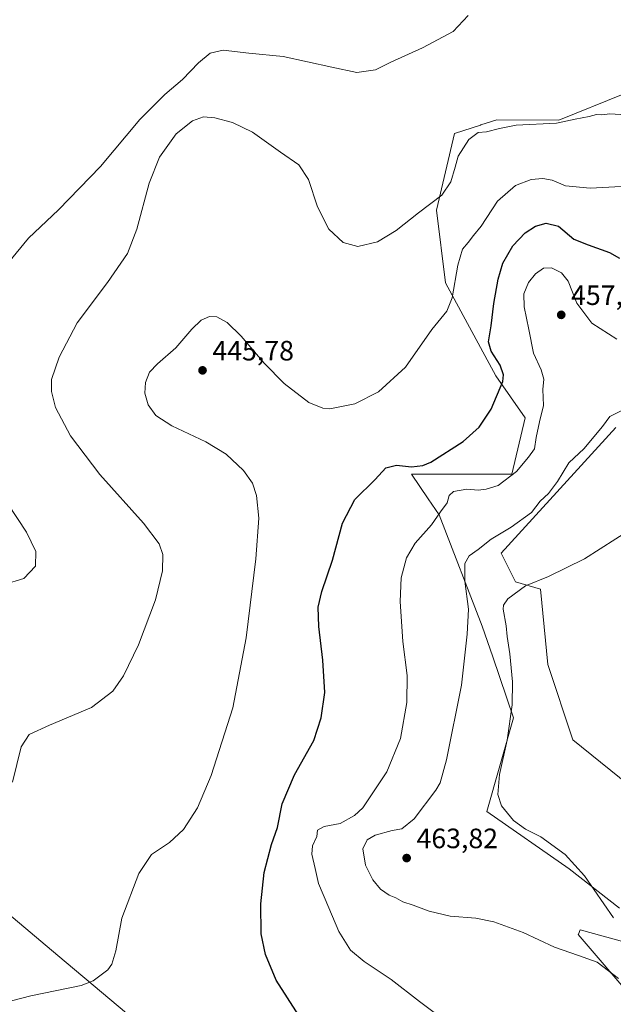
# Model space of a CAD drawing. Units: metres. Extents: x 583710 to 587170, y 4717370 to 4719726.
# Drawn here: x 584652 to 584864, y 4718044 to 4718396 of the extents above; entities that cross this region are included whole.
import ezdxf

# ---------------------------------------------------------------- set-up
doc = ezdxf.new("R2010")
doc.units = ezdxf.units.M
doc.header["$MEASUREMENT"] = 0
for name, color, linetype, lineweight in [('Arbolado forestal CxS', 92, 'Continuous', 0), ('Cultivos herbáceos CxS', 92, 'Continuous', 0), ('Cultivos leñosos CxS', 92, 'Continuous', 0), ('Curva de nivel maestra', 30, 'Continuous', 30), ('Curva de nivel normal', 30, 'Continuous', 0), ('Municipio', 91, 'Continuous', 13), ('Municipio CxS', 4, 'Continuous', 0), ('Prado CxS', 92, 'Continuous', 0), ('Punto de cota en terreno', 7, 'Continuous', 0), ('Rótulo de punto de cota en terreno', 7, 'Continuous', 0)]:
    doc.layers.add(name, color=color, linetype=linetype, lineweight=lineweight)
doc.styles.add('Style-Arial', font='txt')

# ---------------------------------------------------------------- blocks, each defined once
blk = doc.blocks.new('*U10')
at = {"layer": 'Cultivos leñosos CxS', "color": 92, "linetype": 'Continuous', "lineweight": 0}
for points in [[(584866.2648999998, 4718077.8759, 465.4119000000064), (584848.3163000002, 4718091.9871, 464.4279999999999), (584818.8268999998, 4718112.511299999, 463.6803999999975), (584828.3651000002, 4718145.955900001, 464.4450999999972), (584820.9275000002, 4718167.8029, 461.7391000000061), (584817.1917000003, 4718178.7761, 460.8237999999984), (584801.8291999997, 4718218.581700001, 454.3597000000009), (584797.8819000004, 4718224.3509, 452.8154000000068), (584791.9029000001, 4718233.0919, 450.5929999999935), (584827.8037, 4718233.090700001, 452.9380999999995), (584832.5210999995, 4718253.310900001, 451.4475999999996), (584821.9933000002, 4718268.307700001, 448.9719999999944), (584804.0371000003, 4718301.550100001, 443.2682000000059), (584800.8728, 4718327.523499999, 439.9103999999934), (584807.2028999999, 4718354.993100001, 438.0475000000006), (584816.5406, 4718357.9595, 438.0847000000067), (584816.6432999996, 4718357.9921, 438.0849000000017), (584822.3388999999, 4718359.801100001, 437.9223999999958), (584844.5833000002, 4718359.697899999, 438.5461000000069), (584867.5524000004, 4718369.062100001, 437.527700000006)], [(584864.9870999996, 4718249.7663, 460.5348999999987), (584823.9574999996, 4718204.8693, 461.1426000000066), (584829.0853000004, 4718194.6075, 463.6805000000023), (584838.0604999998, 4718192.042500001, 465.1579000000056), (584840.6244999999, 4718165.103900001, 465.9936000000016), (584849.5992000002, 4718138.166300001, 467.0443999999989), (584882.9345000006, 4718111.227700001, 466.9704000000056)]]:
    blk.add_polyline3d(points, dxfattribs=at)
blk = doc.blocks.new('*U12')
at = {"layer": 'Cultivos herbáceos CxS', "color": 92, "linetype": 'Continuous', "lineweight": 0}
for points in [[(584867.5524000004, 4718369.062100001, 437.527700000006), (584844.5833000002, 4718359.697899999, 438.5461000000069), (584822.3388999999, 4718359.801100001, 437.9223999999958), (584816.6432999996, 4718357.9921, 438.0849000000017), (584816.5406, 4718357.9595, 438.0847000000067), (584807.2028999999, 4718354.993100001, 438.0475000000006), (584800.8728, 4718327.523499999, 439.9103999999934), (584804.0371000003, 4718301.550100001, 443.2682000000059), (584821.9933000002, 4718268.307700001, 448.9719999999944), (584832.5210999995, 4718253.310900001, 451.4475999999996), (584827.8037, 4718233.090700001, 452.9380999999995), (584791.9029000001, 4718233.0919, 450.5929999999935), (584797.8819000004, 4718224.3509, 452.8154000000068), (584801.8291999997, 4718218.581700001, 454.3597000000009), (584817.1917000003, 4718178.7761, 460.8237999999984), (584820.9275000002, 4718167.8029, 461.7391000000061), (584828.3651000002, 4718145.955900001, 464.4450999999972), (584818.8268999998, 4718112.511299999, 463.6803999999975), (584848.3163000002, 4718091.9871, 464.4279999999999), (584866.2648999998, 4718077.8759, 465.4119000000064)], [(584880.3687000005, 4718062.482899999, 465.7789000000049), (584852.1619999995, 4718070.1799, 462.037599999996), (584851.5667000003, 4718068.689300001, 461.6257000000041), (584851.5033, 4718068.531099999, 461.5831999999937), (584871.4008999999, 4718045.213300001, 459.6879999999946)]]:
    blk.add_polyline3d(points, dxfattribs=at)
blk = doc.blocks.new('5PATER')
at = {"layer": 'Prado CxS', "linetype": 'Continuous', "lineweight": 0}
h = blk.add_hatch(color=51, dxfattribs=at)
edge = h.paths.add_edge_path()
edge.add_ellipse((0, 0), major_axis=(-0.1095731443231308, -0.1110710700762829), ratio=0.9994222409660322, start_angle=0, end_angle=360)

msp = doc.modelspace()

# ---------------------------------------------------------------- linework, layer by layer
at = {"layer": 'Arbolado forestal CxS', "color": 92, "linetype": 'Continuous', "lineweight": 0}
for points in [[(584871.4008999999, 4718045.213300001, 459.6879999999946), (584851.5033, 4718068.531099999, 461.5831999999937), (584851.5667000003, 4718068.689300001, 461.6257000000041), (584852.1619999995, 4718070.1799, 462.037599999996), (584880.3687000005, 4718062.482899999, 465.7789000000049)], [(584880.3687000005, 4718062.482899999, 465.7789000000049), (584852.1619999995, 4718070.1799, 462.037599999996), (584851.5667000003, 4718068.689300001, 461.6257000000041), (584851.5033, 4718068.531099999, 461.5831999999937), (584871.4008999999, 4718045.213300001, 459.6879999999946)]]:
    msp.add_polyline3d(points, dxfattribs=at)
at = {"layer": 'Cultivos herbáceos CxS', "color": 92, "linetype": 'Continuous', "lineweight": 0}
for points in [[(584867.5524000004, 4718369.062100001, 437.527700000006), (584844.5833000002, 4718359.697899999, 438.5461000000069), (584822.3388999999, 4718359.801100001, 437.9223999999958), (584816.6432999996, 4718357.9921, 438.0849000000017), (584816.5406, 4718357.9595, 438.0847000000067), (584807.2028999999, 4718354.993100001, 438.0475000000006), (584800.8728, 4718327.523499999, 439.9103999999934), (584804.0371000003, 4718301.550100001, 443.2682000000059), (584821.9933000002, 4718268.307700001, 448.9719999999944), (584832.5210999995, 4718253.310900001, 451.4475999999996), (584827.8037, 4718233.090700001, 452.9380999999995), (584791.9029000001, 4718233.0919, 450.5929999999935), (584797.8819000004, 4718224.3509, 452.8154000000068), (584801.8291999997, 4718218.581700001, 454.3597000000009), (584817.1917000003, 4718178.7761, 460.8237999999984), (584820.9275000002, 4718167.8029, 461.7391000000061), (584828.3651000002, 4718145.955900001, 464.4450999999972), (584818.8268999998, 4718112.511299999, 463.6803999999975), (584848.3163000002, 4718091.9871, 464.4279999999999), (584866.2648999998, 4718077.8759, 465.4119000000064)], [(584882.9345000006, 4718111.227700001, 466.9704000000056), (584849.5992000002, 4718138.166300001, 467.0443999999989), (584840.6244999999, 4718165.103900001, 465.9936000000016), (584838.0604999998, 4718192.042500001, 465.1579000000056), (584829.0853000004, 4718194.6075, 463.6805000000023), (584823.9574999996, 4718204.8693, 461.1426000000066), (584864.9870999996, 4718249.7663, 460.5348999999987)], [(584864.9870999996, 4718249.7663, 460.5348999999987), (584823.9574999996, 4718204.8693, 461.1426000000066), (584829.0853000004, 4718194.6075, 463.6805000000023), (584838.0604999998, 4718192.042500001, 465.1579000000056), (584840.6244999999, 4718165.103900001, 465.9936000000016), (584849.5992000002, 4718138.166300001, 467.0443999999989), (584882.9345000006, 4718111.227700001, 466.9704000000056)], [(584880.3687000005, 4718062.482899999, 465.7789000000049), (584852.1619999995, 4718070.1799, 462.037599999996), (584851.5667000003, 4718068.689300001, 461.6257000000041), (584851.5033, 4718068.531099999, 461.5831999999937), (584871.4008999999, 4718045.213300001, 459.6879999999946)]]:
    msp.add_polyline3d(points, dxfattribs=at)
at = {"layer": 'Cultivos leñosos CxS', "color": 92, "linetype": 'Continuous', "lineweight": 0}
for points in [[(584867.5524000004, 4718369.062100001, 437.527700000006), (584844.5833000002, 4718359.697899999, 438.5461000000069), (584822.3388999999, 4718359.801100001, 437.9223999999958), (584816.6432999996, 4718357.9921, 438.0849000000017), (584816.5406, 4718357.9595, 438.0847000000067), (584807.2028999999, 4718354.993100001, 438.0475000000006), (584800.8728, 4718327.523499999, 439.9103999999934), (584804.0371000003, 4718301.550100001, 443.2682000000059), (584821.9933000002, 4718268.307700001, 448.9719999999944), (584832.5210999995, 4718253.310900001, 451.4475999999996), (584827.8037, 4718233.090700001, 452.9380999999995), (584791.9029000001, 4718233.0919, 450.5929999999935), (584797.8819000004, 4718224.3509, 452.8154000000068), (584801.8291999997, 4718218.581700001, 454.3597000000009), (584817.1917000003, 4718178.7761, 460.8237999999984), (584820.9275000002, 4718167.8029, 461.7391000000061), (584828.3651000002, 4718145.955900001, 464.4450999999972), (584818.8268999998, 4718112.511299999, 463.6803999999975), (584848.3163000002, 4718091.9871, 464.4279999999999), (584866.2648999998, 4718077.8759, 465.4119000000064)], [(584864.9870999996, 4718249.7663, 460.5348999999987), (584823.9574999996, 4718204.8693, 461.1426000000066), (584829.0853000004, 4718194.6075, 463.6805000000023), (584838.0604999998, 4718192.042500001, 465.1579000000056), (584840.6244999999, 4718165.103900001, 465.9936000000016), (584849.5992000002, 4718138.166300001, 467.0443999999989), (584882.9345000006, 4718111.227700001, 466.9704000000056)]]:
    msp.add_polyline3d(points, dxfattribs=at)
at = {"layer": 'Curva de nivel maestra', "color": 30, "linetype": 'Continuous', "lineweight": 30, "elevation": 450, "flags": 128}
msp.add_lwpolyline([(584751.5499999998, 4718039.5601), (584743.4400000004, 4718052.200099999), (584739.7199999997, 4718061.3201), (584738.1600000003, 4718068.770099999), (584737.9800000004, 4718079.4801), (584739.1900000004, 4718090.690099999), (584741.8499999996, 4718100.690099999), (584744, 4718106.8301), (584745.6900000004, 4718115.280099999), (584750.0999999996, 4718125.610099999), (584756.9699999997, 4718137.870100001), (584759.5800000001, 4718145.970100001), (584760.8899999997, 4718155.100099999), (584760.2100000001, 4718166.6501), (584758.7400000002, 4718178.600099999), (584758.54, 4718185.540100001), (584759.8399999999, 4718191.200099999), (584763.6600000003, 4718202.390100001), (584767.2300000004, 4718215.630100001), (584771.6600000003, 4718224.050100001), (584778.8600000005, 4718231.190099999), (584782.7400000002, 4718235.3301), (584786.4600000001, 4718236.340100001), (584791.8700000001, 4718235.7501), (584795.8799999999, 4718236.220100001), (584798.7400000002, 4718237.460100001), (584810.3200000003, 4718244.800100001), (584816.0599999996, 4718249.880100001), (584820.3300000001, 4718256.420100001), (584824.54, 4718266.290100001), (584824.8200000003, 4718268.6601), (584823.5999999996, 4718272.120100001), (584820.3899999997, 4718277.050100001), (584819.4400000004, 4718280.4901), (584820.4000000004, 4718286.190099999), (584821.2999999998, 4718294.190099999), (584822.8099999996, 4718302.890100001), (584824.5199999996, 4718308.520099999), (584828.1399999997, 4718314.720100001), (584832.4900000002, 4718319.4101), (584836.1799999997, 4718321.780099999), (584840.04, 4718322.920100001), (584844.4100000003, 4718321.850099999), (584849.9000000004, 4718317.200099999), (584855.0800000001, 4718315.1501), (584862.7000000002, 4718312.4001), (584866.2599999999, 4718310.4001)], dxfattribs=at)
at = {"layer": 'Curva de nivel normal', "color": 30, "linetype": 'Continuous', "lineweight": 0, "flags": 128}
for points, elevation in [([(584642.1399999997, 4718302.190099999), (584654.9400000004, 4718317.520099999), (584665.5999999996, 4718327.690099999), (584680.7000000002, 4718343.200099999), (584694.7999999998, 4718359.960100001), (584703.6900000004, 4718368.9101), (584710.04, 4718374.2401), (584715.7100000001, 4718380.2401), (584719.9299999997, 4718383.6801), (584724.5199999996, 4718384.690099999), (584733.6699999999, 4718383.720100001), (584745.9800000004, 4718382.440099999), (584763.3600000005, 4718378.6601), (584772.3200000003, 4718376.700099999), (584778.9800000004, 4718377.720100001), (584784.4900000002, 4718380.4101), (584795.8600000005, 4718385.5801), (584806.7800000003, 4718391.450099999), (584812.0999999996, 4718397.1801)], 435), ([(584868.3799999999, 4718361.5801), (584862.8499999996, 4718361.9301), (584859.8200000003, 4718361.640100001), (584858.0499999998, 4718361.7301), (584855.3899999997, 4718361.040100001), (584850.4400000004, 4718360.050100001), (584843.7100000001, 4718358.590100001), (584829.25, 4718357.9001), (584823.4000000004, 4718356.7401), (584818.6799999997, 4718355.540100001), (584815.7000000002, 4718355.3201), (584812.3399999999, 4718352.8301), (584808.5499999998, 4718346.800100001), (584807.4400000004, 4718342.880100001), (584805.9800000004, 4718337.640100001), (584802.7000000002, 4718332.840100001), (584794.3600000005, 4718326.5601), (584786.3600000005, 4718320.3101), (584779.7199999997, 4718316.220100001), (584772.7100000001, 4718314.540100001), (584767.3899999997, 4718315.940099999), (584762.3099999996, 4718320.710100001), (584758.3200000003, 4718328.700099999), (584755.0599999996, 4718338.550100001), (584751.54, 4718343.7601), (584745.04, 4718348.280099999), (584735.04, 4718355.380100001), (584727.8600000005, 4718358.8301), (584721.54, 4718360.530099999), (584717.4800000004, 4718360.960100001), (584713.5899999999, 4718359.420100001), (584707.7599999999, 4718354.850099999), (584701.7199999997, 4718346.520099999), (584698.04, 4718337.1801), (584693.6799999997, 4718320.720100001), (584690.3200000003, 4718312.030099999), (584683.2100000001, 4718301.6601), (584672.3700000001, 4718287.2601), (584665.8700000001, 4718274.970100001), (584663.0999999996, 4718266.920100001), (584663.1799999997, 4718262.710100001), (584664.5599999996, 4718256.970100001), (584669.9600000001, 4718246.780099999), (584680.4699999997, 4718232.960100001), (584696.0999999996, 4718215.590100001), (584701.7000000002, 4718208.1801), (584702.9100000003, 4718204.4001), (584702.9000000004, 4718198.550100001), (584700.2999999998, 4718188.2301), (584694.2800000003, 4718172.140100001), (584688.8799999999, 4718161.020099999), (584685.1299999999, 4718155.540100001), (584677.4800000004, 4718149.6601), (584662.4199999999, 4718143.340100001), (584655.1500000004, 4718139.9901), (584652.2599999999, 4718135.640100001), (584649.1900000004, 4718122.9301)], 440), ([(584866.8799999999, 4718335.960100001), (584855.7800000003, 4718335.360099999), (584846.9600000001, 4718336.2601), (584842.2300000004, 4718338.290100001), (584838.8799999999, 4718338.840100001), (584834.6600000003, 4718338.4801), (584829.0300000003, 4718336.4001), (584822.6699999999, 4718330.720100001), (584816.8099999996, 4718321.7501), (584814.0599999996, 4718318.460100001), (584812.1399999997, 4718316.0001), (584810.0999999996, 4718313.530099999), (584808.4100000003, 4718307.860099999), (584806.4600000001, 4718296.190099999), (584804.5700000003, 4718291.360099999), (584799.1699999999, 4718284.880100001), (584789.6799999997, 4718271.360099999), (584780.04, 4718262.550100001), (584771.6399999997, 4718258.280099999), (584762.6799999997, 4718256.530099999), (584760.1500000004, 4718256.720100001), (584755.2000000002, 4718258.770099999), (584746.3399999999, 4718265.5001), (584739.1500000004, 4718272.860099999), (584731, 4718282.5001), (584726.0199999996, 4718287.380100001), (584722.25, 4718289.370100001), (584719.6399999997, 4718289.460100001), (584716.6799999997, 4718288.200099999), (584713.3099999996, 4718284.9801), (584707.6699999999, 4718278.3301), (584701.0700000003, 4718272.630100001), (584698.2400000002, 4718269.540100001), (584696.8200000003, 4718265.920100001), (584696.5800000001, 4718262.090100001), (584697.7199999997, 4718257.920100001), (584700.4699999997, 4718254.0601), (584706.1299999999, 4718250.360099999), (584718.3799999999, 4718244.7301), (584725.5800000001, 4718240.3201), (584731.7699999996, 4718234.380100001), (584735.0199999996, 4718229.9301), (584736.4500000002, 4718225.4801), (584737.2400000002, 4718217.4001), (584736.2599999999, 4718202.840100001), (584732.7800000003, 4718174.600099999), (584727.9400000004, 4718149.5601), (584720.29, 4718125.350099999), (584715.3499999996, 4718113.7601), (584710.3200000003, 4718106.040100001), (584705.3700000001, 4718101.370100001), (584698.9100000003, 4718097.100099999), (584694.3399999999, 4718090.360099999), (584688.2800000003, 4718074.380100001), (584686.1799999997, 4718062.710100001), (584684.7100000001, 4718057.9001), (584683.29, 4718055.860099999), (584678.0800000001, 4718051.9301), (584673.75, 4718050.2501), (584655.7100000001, 4718046.630100001), (584646.0999999996, 4718044.040100001)], 445), ([(584805.1799999997, 4718036.700099999), (584794.7599999999, 4718044.610099999), (584784.6200000001, 4718052.470100001), (584774.9800000004, 4718058.840100001), (584770.1100000005, 4718062.960100001), (584765.8399999999, 4718069.5801), (584762.3499999996, 4718078.0801), (584758.6399999997, 4718086.7501), (584757.4400000004, 4718092.170100001), (584756.2199999997, 4718097.200099999), (584756.4500000002, 4718100.200099999), (584758.0800000001, 4718103.540100001), (584758.29, 4718105.780099999), (584760.6500000004, 4718107.100099999), (584766.3799999999, 4718108.2301), (584771.5199999996, 4718111.020099999), (584774.4199999999, 4718113.770099999), (584783.0599999996, 4718126.6801), (584787.9000000004, 4718138.600099999), (584790.2699999996, 4718151.420100001), (584790.2800000003, 4718161.120100001), (584788.8200000003, 4718173.3301), (584787.7800000003, 4718187.630100001), (584788.2400000002, 4718196.110099999), (584790.0700000003, 4718203.200099999), (584793.2400000002, 4718208.4901), (584799.0800000001, 4718215.050100001), (584802.2000000002, 4718219.6601), (584804.5800000001, 4718222.870100001), (584805.3600000005, 4718225.540100001), (584806.9000000004, 4718226.960100001), (584811.7000000002, 4718227.800100001), (584815.7400000002, 4718227.380100001), (584818.5700000003, 4718227.7601), (584822.8700000001, 4718229.030099999), (584829.3899999997, 4718234.050100001), (584833.7000000002, 4718239.2301), (584835.8300000001, 4718242.190099999), (584836.4500000002, 4718246.190099999), (584837.6600000003, 4718251.800100001), (584839.1299999999, 4718257.630100001), (584838.8799999999, 4718263.370100001), (584839.1799999997, 4718267.130100001), (584838.2699999996, 4718270.4301), (584835.54, 4718276.350099999), (584833.8399999999, 4718284.8101), (584832.1600000003, 4718292.950099999), (584832.0199999996, 4718297.610099999), (584833.7400000002, 4718301.6501), (584836.1699999999, 4718304.790100001), (584839.0599999996, 4718306.7401), (584841.8899999997, 4718306.920100001), (584845.54, 4718305.1501), (584847.8600000005, 4718302.0801), (584851.0499999998, 4718294.3201), (584856.4000000004, 4718287.090100001), (584865.2800000003, 4718281.440099999)], 455), ([(584868.3300000001, 4718256.4801), (584862.7599999999, 4718253.690099999), (584860.1399999997, 4718250.190099999), (584857.7199999997, 4718247.220100001), (584853.6299999999, 4718242.280099999), (584848.0800000001, 4718237.210100001), (584844.0700000003, 4718230.4901), (584840.8499999996, 4718226.1801), (584837.9000000004, 4718223.5101), (584834.8399999999, 4718219.450099999), (584827.5099999999, 4718214.170100001), (584820.4000000004, 4718209.860099999), (584815.7699999996, 4718206.200099999), (584812.4500000002, 4718203.890100001), (584811.0099999999, 4718201.200099999), (584810.9299999997, 4718194.870100001), (584812.2400000002, 4718184.840100001), (584811.8099999996, 4718175.850099999), (584809.7199999997, 4718157.6601), (584804.4100000003, 4718130.960100001), (584802.0800000001, 4718122.800100001), (584800.5300000003, 4718120.0801), (584792.7999999998, 4718109.860099999), (584788.3799999999, 4718106.300100001), (584785.0099999999, 4718105.670100001), (584778.8799999999, 4718104.020099999), (584775.9800000004, 4718102.370100001), (584774.5, 4718099.190099999), (584775.4699999997, 4718093.300100001), (584778.0099999999, 4718088.0701), (584780.8399999999, 4718084.710100001), (584783.8399999999, 4718082.550100001), (584786.2300000004, 4718081.6801), (584788.7999999998, 4718080.1601), (584792.4699999997, 4718079.040100001), (584798.1900000004, 4718076.800100001), (584805.6699999999, 4718075.0601), (584814.8600000005, 4718074.3101), (584821.3300000001, 4718073.030099999), (584831.8099999996, 4718069.270099999), (584843.0300000003, 4718064.040100001), (584851.5899999999, 4718061.050100001), (584858.3200000003, 4718058.6501), (584865.8899999997, 4718052.7401)], 460), ([(584646.2599999999, 4718193.690099999), (584653.2300000004, 4718195.860099999), (584657.4199999999, 4718200.210100001), (584657.5999999996, 4718205.420100001), (584654.1799999997, 4718212.3301), (584643.9199999999, 4718227.7401)], 435), ([(584864.0599999996, 4718074.5001), (584853.7400000002, 4718089.550100001), (584846.8799999999, 4718097.1501), (584838.0700000003, 4718103.420100001), (584832.6299999999, 4718106.140100001), (584828.4100000003, 4718109.2501), (584824.0599999996, 4718114.470100001), (584822.75, 4718118.530099999), (584823.3499999996, 4718125.6801), (584826.1399999997, 4718138.0101), (584827.8799999999, 4718150.610099999), (584828.04, 4718158.890100001), (584827.0999999996, 4718168.8301), (584826.0700000003, 4718175.050100001), (584825.7400000002, 4718178.9001), (584824.6600000003, 4718184.890100001), (584824.7199999997, 4718186.270099999), (584826.3399999999, 4718188.540100001), (584832.6799999997, 4718193.200099999), (584840.9199999999, 4718196.540100001), (584853.7800000003, 4718202.860099999), (584870.5599999996, 4718213.530099999)], 465)]:
    msp.add_lwpolyline(points, dxfattribs=dict(at, elevation=elevation))
at = {"layer": 'Municipio', "color": 91, "linetype": 'Continuous', "lineweight": 13, "flags": 128}
msp.add_lwpolyline([(584433.6600000021, 4718401.116000001), (584434.5440000001, 4718371.087999999), (584438.3500000016, 4718346.141999999), (584450.0599999995, 4718319.006000001), (584451.3270000005, 4718312.313999999), (584451.7600000004, 4718310.022000001), (584453.4800000016, 4718300.937000001), (584460.8930000019, 4718279.949), (584461.0550000004, 4718279.489999998), (584463.3950000006, 4718275.347), (584469.1170000003, 4718265.219999999), (584472.5750000007, 4718259.701000002), (584475.4130000017, 4718255.170000002), (584489.8790000004, 4718234.351), (584490.8890000007, 4718233.163000003), (584522.3220000004, 4718196.188), (584541.9610000021, 4718175.926999999), (584579.4620000005, 4718137.237000001), (584612.0470000012, 4718107.703000001), (584637.9680000013, 4718084.209000001), (584639.4630000006, 4718082.818000002), (584665.3990000002, 4718061.040999998), (584727.1710000016, 4718009.172000002)], dxfattribs=at)
msp.add_lwpolyline([(584433.6600000021, 4718401.116000001), (584434.5440000001, 4718371.087999999), (584438.3500000016, 4718346.141999999), (584450.0599999995, 4718319.006000001), (584451.3270000005, 4718312.313999999), (584451.7600000004, 4718310.022000001), (584453.4800000016, 4718300.937000001), (584460.8930000019, 4718279.949), (584461.0550000004, 4718279.489999998), (584463.3950000006, 4718275.347), (584469.1170000003, 4718265.219999999), (584472.5750000007, 4718259.701000002), (584475.4130000017, 4718255.170000002), (584489.8790000004, 4718234.351), (584490.8890000007, 4718233.163000003), (584522.3220000004, 4718196.188), (584541.9610000021, 4718175.926999999), (584579.4620000005, 4718137.237000001), (584612.0470000012, 4718107.703000001), (584637.9680000013, 4718084.209000001), (584639.4630000006, 4718082.818000002), (584665.3990000002, 4718061.040999998), (584727.1710000016, 4718009.172000002)], dxfattribs=at)
at = {"layer": 'Municipio CxS', "color": 4, "linetype": 'Continuous', "lineweight": 0, "flags": 128}
for points in [[(584433.6599999993, 4718401.115999999), (584434.5439999995, 4718371.088), (584438.3499999989, 4718346.142), (584450.0599999989, 4718319.006), (584451.3269999999, 4718312.313999998), (584451.7599999999, 4718310.022), (584453.480000001, 4718300.937), (584460.8929999992, 4718279.948999999), (584461.0549999998, 4718279.489999999), (584463.395, 4718275.346999999), (584469.1169999997, 4718265.220000001), (584472.5750000001, 4718259.701), (584475.4129999989, 4718255.170000001), (584489.8789999998, 4718234.351), (584490.8890000002, 4718233.163000002), (584522.3219999998, 4718196.187999999), (584541.9609999993, 4718175.926999998), (584579.4619999999, 4718137.237000001), (584612.0470000006, 4718107.702999999), (584637.9680000007, 4718084.209), (584639.463, 4718082.818000001), (584665.3989999996, 4718061.040999999), (584727.1710000009, 4718009.172000002)], [(584727.1710000009, 4718009.172000002), (584665.3989999996, 4718061.040999999), (584639.463, 4718082.818000001), (584637.9680000007, 4718084.209), (584612.0470000006, 4718107.702999999), (584579.4619999999, 4718137.237000001), (584541.9609999993, 4718175.926999998), (584522.3219999998, 4718196.187999999), (584490.8890000002, 4718233.163000002), (584489.8789999998, 4718234.351), (584475.4129999989, 4718255.170000001), (584472.5750000001, 4718259.701), (584469.1169999997, 4718265.220000001), (584463.395, 4718275.346999999), (584461.0549999998, 4718279.489999999), (584460.8929999992, 4718279.948999999), (584453.480000001, 4718300.937), (584451.7599999999, 4718310.022), (584451.3269999999, 4718312.313999998), (584450.0599999989, 4718319.006), (584438.3499999989, 4718346.142), (584434.5439999995, 4718371.088), (584433.6599999993, 4718401.115999999)]]:
    msp.add_lwpolyline(points, dxfattribs=at)

# ---------------------------------------------------------------- block references
at = {"layer": 'Cultivos herbáceos CxS', "color": 92, "linetype": 'Continuous', "lineweight": 0}
msp.add_blockref('*U12', (0, 0), dxfattribs=at)
at = {"layer": 'Cultivos leñosos CxS', "color": 92, "linetype": 'Continuous', "lineweight": 0}
msp.add_blockref('*U10', (0, 0), dxfattribs=at)
at = {"layer": 'Punto de cota en terreno', "color": 7, "linetype": 'Continuous', "lineweight": 0, "xscale": 10, "yscale": 10, "zscale": 10}
for p in [(584845.4100000003, 4718290.09, 457.1900000000023), (584717.1600000003, 4718270.25, 445.7799999999989), (584790.1500000004, 4718095.850000001, 463.820000000007)]:
    msp.add_blockref('5PATER', p, dxfattribs=at)

# ---------------------------------------------------------------- texts
at = {"layer": 'Rótulo de punto de cota en terreno', "color": 7, "linetype": 'Continuous', "lineweight": 0, "style": 'Style-Arial'}
for s, p in [('457,19', (584848.9378000004, 4718293.617799999)), ('445,78', (584720.6878000004, 4718273.777799999)), ('463,82', (584793.6777999997, 4718099.377800001))]:
    msp.add_text(s, height=7.000000000000002, dxfattribs=at).set_placement(p)

doc.saveas('drawing.dxf')
